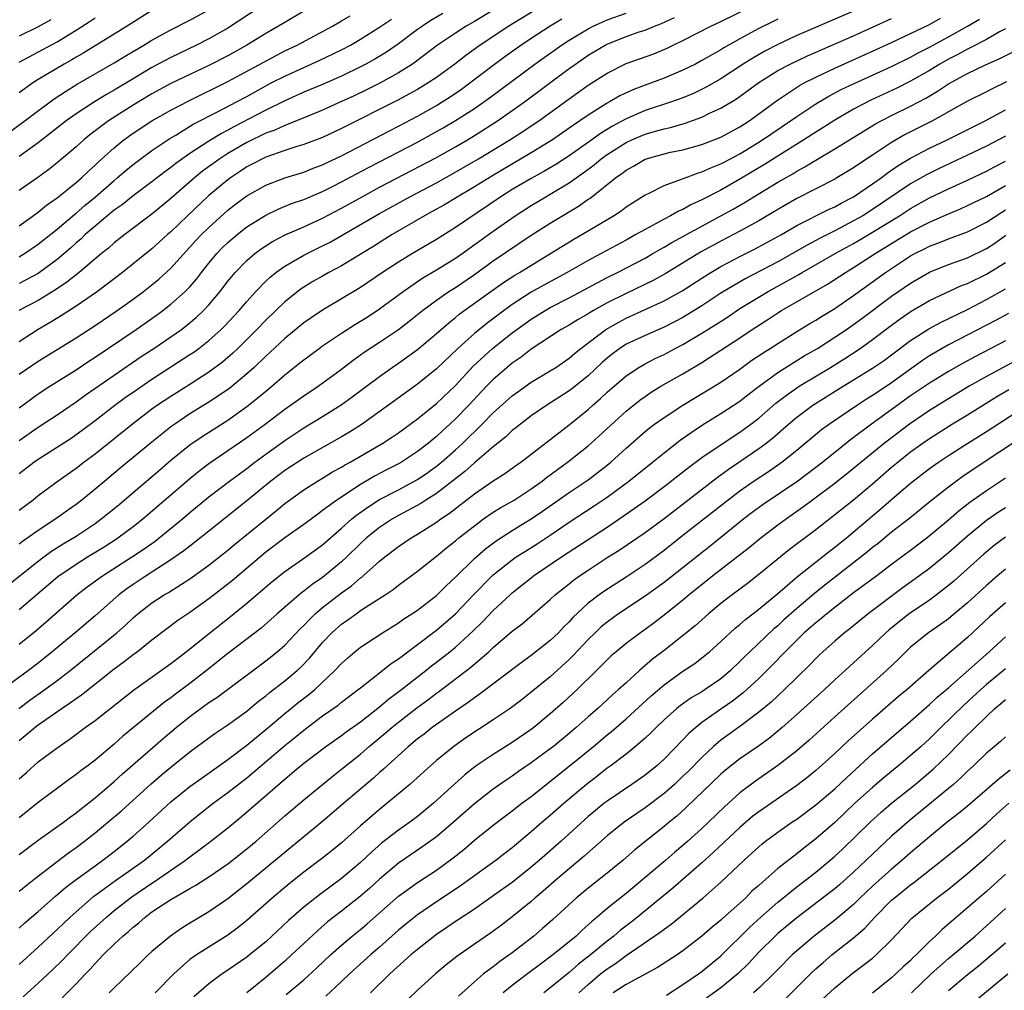
# Model space of a CAD drawing. Units: inches. Extents: x 2622000 to 2625000, y 1491000 to 1494000.
# Drawn here: x 2622429 to 2622533, y 1492195 to 1492298 of the extents above; entities that cross this region are included whole.
import ezdxf

# ---------------------------------------------------------------- set-up
doc = ezdxf.new("R2010")
doc.units = ezdxf.units.IN
doc.header["$MEASUREMENT"] = 0
doc.layers.add('LD26221491_2ft', color=212, linetype='Continuous')

msp = doc.modelspace()

# ---------------------------------------------------------------- linework, layer by layer
at = {"layer": 'LD26221491_2ft'}
for points, elevation in [([(2622428.1, 1492285.9), (2622432.68, 1492289.32), (2622433.88, 1492290.12), (2622435.12, 1492290.88), (2622439, 1492293.12), (2622440.17, 1492293.83), (2622442.15, 1492295), (2622443, 1492295.52), (2622445, 1492296.62), (2622447, 1492297.63), (2622449, 1492298.72)], 9218), ([(2622479.5, 1492299), (2622477, 1492297.5), (2622476.14, 1492297), (2622475, 1492296.26), (2622473.11, 1492295), (2622471.93, 1492294.07), (2622470.46, 1492293), (2622469, 1492292.07), (2622467.02, 1492290.98), (2622465.69, 1492290.31), (2622464.34, 1492289.66), (2622463, 1492289.03), (2622461, 1492288.13), (2622459.54, 1492287.54), (2622457.36, 1492286.64), (2622457, 1492286.52), (2622455.96, 1492286.04), (2622455, 1492285.7), (2622453, 1492284.73), (2622451, 1492283.55), (2622450.15, 1492283), (2622448.32, 1492281.68), (2622447.5, 1492281), (2622445, 1492278.81), (2622443, 1492277.16), (2622440.12, 1492275), (2622439, 1492274.13), (2622438.41, 1492273.59), (2622437.66, 1492273), (2622435.31, 1492271), (2622434.03, 1492269.97), (2622432.83, 1492269.17), (2622431, 1492268.06), (2622428.97, 1492267)], 9230), ([(2622429, 1492249.8), (2622430.54, 1492251), (2622431, 1492251.32), (2622434.46, 1492253.54), (2622435, 1492253.91), (2622435.64, 1492254.36), (2622437, 1492255.39), (2622439.07, 1492257), (2622440.18, 1492257.82), (2622441.36, 1492258.64), (2622443, 1492259.74), (2622447, 1492262.34), (2622447.4, 1492262.6), (2622447.94, 1492263), (2622449, 1492263.83), (2622450.3, 1492265), (2622450.65, 1492265.35), (2622452.19, 1492267), (2622453, 1492267.96), (2622453.96, 1492269), (2622455, 1492270.08), (2622455.47, 1492270.53), (2622456.07, 1492271), (2622457, 1492271.68), (2622459, 1492272.83), (2622461, 1492273.81), (2622461.79, 1492274.21), (2622463.07, 1492274.93), (2622467, 1492277.24), (2622470.18, 1492279), (2622473, 1492280.48), (2622474.63, 1492281.37), (2622477.44, 1492283), (2622480.75, 1492285), (2622482.12, 1492285.88), (2622483.32, 1492286.68), (2622483.79, 1492287), (2622487, 1492289.34), (2622489, 1492290.76), (2622491, 1492292.03), (2622493, 1492293.04), (2622495.91, 1492294.09), (2622497.33, 1492294.67), (2622497.98, 1492295), (2622499, 1492295.49), (2622501.95, 1492297), (2622503, 1492297.48), (2622506.1, 1492299)], 9240), ([(2622454.37, 1492299), (2622451, 1492296.79), (2622449, 1492295.66), (2622447.71, 1492295), (2622445, 1492293.69), (2622443, 1492292.62), (2622441, 1492291.44), (2622439, 1492290.23), (2622438.21, 1492289.79), (2622436.93, 1492289), (2622435, 1492287.74), (2622433.96, 1492287), (2622432.31, 1492285.69), (2622431, 1492284.68), (2622429, 1492283.23)], 9220), ([(2622483.34, 1492298.66), (2622480.62, 1492297), (2622477.61, 1492295), (2622476.09, 1492293.91), (2622474.93, 1492293), (2622473, 1492291.59), (2622472.13, 1492291), (2622471, 1492290.32), (2622468.85, 1492289.15), (2622463, 1492286.19), (2622461, 1492285.26), (2622459, 1492284.5), (2622458.29, 1492284.29), (2622457, 1492283.87), (2622455, 1492283.17), (2622454.64, 1492283), (2622453.58, 1492282.42), (2622453, 1492282.14), (2622452.32, 1492281.68), (2622451.27, 1492281), (2622451, 1492280.8), (2622449, 1492279.14), (2622446.74, 1492277), (2622445, 1492275.31), (2622444.65, 1492275), (2622443, 1492273.49), (2622439.9, 1492271), (2622437.25, 1492269), (2622435, 1492267.46), (2622433.51, 1492266.49), (2622432.26, 1492265.74), (2622430.99, 1492265), (2622429, 1492263.69)], 9232), ([(2622443, 1492298.65), (2622440.77, 1492297.23), (2622439, 1492296.14), (2622437, 1492294.93), (2622435.82, 1492294.18), (2622435, 1492293.72), (2622434.55, 1492293.45), (2622433.75, 1492293), (2622431, 1492291.36), (2622430.44, 1492291), (2622429, 1492289.95)], 9216), ([(2622517, 1492298.57), (2622511, 1492296.01), (2622509, 1492295.07), (2622507.64, 1492294.36), (2622506.37, 1492293.63), (2622505.36, 1492293), (2622503, 1492291.44), (2622501.45, 1492290.55), (2622500.1, 1492289.9), (2622499, 1492289.45), (2622497.78, 1492289), (2622495, 1492288.09), (2622493, 1492287.23), (2622491.56, 1492286.44), (2622490.32, 1492285.68), (2622489.39, 1492285), (2622487, 1492283.31), (2622485.59, 1492282.41), (2622484.33, 1492281.67), (2622483, 1492280.94), (2622481, 1492279.75), (2622479.8, 1492279), (2622475, 1492275.76), (2622473, 1492274.5), (2622470.46, 1492273), (2622469, 1492272.11), (2622467.3, 1492271), (2622465, 1492269.43), (2622463, 1492268.21), (2622461, 1492267.03), (2622459.78, 1492266.22), (2622459, 1492265.68), (2622457, 1492264.04), (2622455.44, 1492262.56), (2622455, 1492262.17), (2622453.78, 1492261), (2622453, 1492260.3), (2622451.2, 1492258.8), (2622450.02, 1492257.98), (2622449, 1492257.32), (2622447, 1492256.08), (2622445.4, 1492255), (2622445, 1492254.71), (2622444.04, 1492253.96), (2622443, 1492253.09), (2622439.64, 1492250.36), (2622438.02, 1492249), (2622437, 1492248.13), (2622435.6, 1492247), (2622435, 1492246.54), (2622434.09, 1492245.91), (2622432.85, 1492245), (2622431, 1492243.79), (2622429.89, 1492243), (2622429.36, 1492242.64), (2622429, 1492242.36)], 9244), ([(2622459, 1492298.57), (2622457, 1492297.4), (2622456.35, 1492297), (2622455, 1492296.22), (2622453.02, 1492295), (2622451, 1492293.86), (2622449, 1492292.84), (2622447, 1492291.9), (2622445, 1492290.93), (2622443, 1492289.86), (2622441, 1492288.66), (2622438.42, 1492287), (2622436.46, 1492285.54), (2622435.8, 1492285), (2622435, 1492284.27), (2622433, 1492282.56), (2622432.13, 1492281.87), (2622430.97, 1492281.03), (2622429, 1492279.66)], 9222), ([(2622429, 1492256.74), (2622431, 1492258.19), (2622432.23, 1492259), (2622435, 1492260.74), (2622436.35, 1492261.65), (2622437, 1492262.07), (2622441.32, 1492265), (2622443.48, 1492266.52), (2622444.14, 1492267), (2622445, 1492267.66), (2622446.51, 1492269), (2622447, 1492269.5), (2622447.69, 1492270.3), (2622448.21, 1492271), (2622449, 1492272), (2622449.83, 1492273), (2622450.4, 1492273.6), (2622451, 1492274.17), (2622451.44, 1492274.56), (2622451.97, 1492275), (2622453, 1492275.82), (2622455, 1492277.07), (2622456.31, 1492277.69), (2622457.73, 1492278.27), (2622459, 1492278.7), (2622461, 1492279.55), (2622462.1, 1492280.1), (2622463, 1492280.56), (2622464.58, 1492281.42), (2622465.89, 1492282.11), (2622471, 1492284.76), (2622472.45, 1492285.55), (2622473.72, 1492286.28), (2622475, 1492287.03), (2622477, 1492288.31), (2622478.58, 1492289.42), (2622483.37, 1492293), (2622486.18, 1492295), (2622487, 1492295.53), (2622489, 1492296.72), (2622489.54, 1492297), (2622490.54, 1492297.46), (2622491, 1492297.65), (2622493, 1492298.38)], 9236), ([(2622473.67, 1492298.33), (2622472.42, 1492297.58), (2622471.52, 1492297), (2622471, 1492296.63), (2622469, 1492295.14), (2622467.73, 1492294.27), (2622466.49, 1492293.51), (2622465.55, 1492293), (2622465, 1492292.71), (2622463, 1492291.73), (2622461, 1492290.85), (2622459, 1492290.02), (2622457, 1492289.12), (2622455, 1492288.14), (2622451.62, 1492286.38), (2622451, 1492286.03), (2622450.32, 1492285.68), (2622449, 1492284.87), (2622447, 1492283.57), (2622445.5, 1492282.5), (2622445, 1492282.09), (2622444.36, 1492281.64), (2622443, 1492280.58), (2622441, 1492279.11), (2622439.84, 1492278.16), (2622439, 1492277.57), (2622437, 1492275.9), (2622435.97, 1492275), (2622435.48, 1492274.52), (2622435, 1492274.13), (2622434.41, 1492273.59), (2622433, 1492272.38), (2622431.14, 1492271), (2622431, 1492270.91), (2622429, 1492269.84)], 9228), ([(2622429, 1492275.93), (2622431, 1492277.36), (2622431.89, 1492278.11), (2622433, 1492278.87), (2622435, 1492280.49), (2622435.58, 1492281), (2622436.3, 1492281.7), (2622437, 1492282.32), (2622437.34, 1492282.66), (2622439, 1492284.15), (2622440.04, 1492285), (2622441, 1492285.69), (2622442.98, 1492287), (2622445, 1492288.15), (2622446.88, 1492289.12), (2622451, 1492291.14), (2622456.09, 1492293.91), (2622457, 1492294.38), (2622458.3, 1492295), (2622462.03, 1492297), (2622463, 1492297.55), (2622463.9, 1492298.1)], 9224), ([(2622427.91, 1492238.09), (2622431, 1492240.55), (2622431.6, 1492241), (2622432.41, 1492241.59), (2622433.63, 1492242.37), (2622435, 1492243.2), (2622437, 1492244.53), (2622437.65, 1492245), (2622439.49, 1492246.51), (2622441, 1492247.8), (2622443.82, 1492250.18), (2622445, 1492251.19), (2622447, 1492252.82), (2622448.3, 1492253.7), (2622451, 1492255.44), (2622453, 1492256.86), (2622454.2, 1492257.8), (2622455, 1492258.49), (2622455.63, 1492259), (2622457, 1492260.2), (2622458.56, 1492261.44), (2622459, 1492261.8), (2622460.62, 1492263), (2622461, 1492263.27), (2622463, 1492264.61), (2622464.46, 1492265.54), (2622465, 1492265.87), (2622465.7, 1492266.3), (2622467, 1492267.16), (2622469.48, 1492269), (2622471.57, 1492270.43), (2622473, 1492271.27), (2622475, 1492272.52), (2622475.7, 1492273), (2622479, 1492275.37), (2622481.31, 1492277), (2622483, 1492278.09), (2622484.52, 1492279), (2622485, 1492279.27), (2622487, 1492280.46), (2622488.49, 1492281.51), (2622489.63, 1492282.37), (2622490.39, 1492283), (2622491, 1492283.44), (2622493, 1492284.71), (2622493.62, 1492285), (2622495, 1492285.6), (2622496.1, 1492285.9), (2622497, 1492286.18), (2622497.68, 1492286.32), (2622499.23, 1492286.77), (2622501, 1492287.41), (2622501.8, 1492287.8), (2622503, 1492288.33), (2622504.66, 1492289.34), (2622507, 1492291.06), (2622509, 1492292.31), (2622510.29, 1492293), (2622512.12, 1492293.88), (2622517, 1492295.99), (2622519, 1492296.88), (2622521, 1492297.79)], 9246), ([(2622429, 1492253.28), (2622431, 1492254.67), (2622433, 1492255.99), (2622435, 1492257.36), (2622435.95, 1492258.05), (2622439, 1492260.19), (2622441.87, 1492262.13), (2622443.21, 1492263), (2622445, 1492264.22), (2622446.1, 1492265), (2622446.62, 1492265.38), (2622447.71, 1492266.29), (2622448.45, 1492267), (2622449, 1492267.59), (2622450.18, 1492269), (2622451, 1492270.09), (2622451.41, 1492270.59), (2622451.76, 1492271), (2622453, 1492272.28), (2622453.84, 1492273), (2622454.51, 1492273.49), (2622455, 1492273.83), (2622455.72, 1492274.28), (2622457.03, 1492274.97), (2622459, 1492275.83), (2622461, 1492276.73), (2622463, 1492277.78), (2622465.16, 1492279), (2622467, 1492280), (2622473, 1492283.14), (2622475, 1492284.26), (2622476.26, 1492285), (2622477, 1492285.45), (2622479.43, 1492287), (2622482.28, 1492289), (2622487, 1492292.53), (2622487.65, 1492293), (2622489, 1492293.92), (2622490.79, 1492295), (2622491, 1492295.11), (2622493, 1492295.9), (2622494.39, 1492296.39), (2622495, 1492296.59), (2622496, 1492297), (2622496.72, 1492297.28), (2622498.1, 1492297.9)], 9238), ([(2622429, 1492293.19), (2622433, 1492295.34), (2622435, 1492296.57), (2622436.48, 1492297.52), (2622437, 1492297.87)], 9214), ([(2622429, 1492235.45), (2622433.08, 1492238.92), (2622435, 1492240.24), (2622436.21, 1492241), (2622437.94, 1492242.06), (2622439.16, 1492242.84), (2622439.39, 1492243), (2622441, 1492244.19), (2622442.02, 1492245), (2622447, 1492249.27), (2622447.95, 1492250.05), (2622449, 1492250.84), (2622453, 1492253.59), (2622454.93, 1492255), (2622457, 1492256.58), (2622457.62, 1492257), (2622459, 1492257.99), (2622460.54, 1492259), (2622463, 1492260.82), (2622464.23, 1492261.77), (2622465.39, 1492262.61), (2622467, 1492263.66), (2622469, 1492265), (2622470.13, 1492265.87), (2622471.53, 1492267), (2622473, 1492268.09), (2622474.31, 1492269), (2622475, 1492269.44), (2622477, 1492270.8), (2622479, 1492272.23), (2622483, 1492274.93), (2622485, 1492276.21), (2622488, 1492278), (2622489, 1492278.73), (2622489.17, 1492278.83), (2622491.88, 1492281), (2622492.55, 1492281.45), (2622493, 1492281.82), (2622493.77, 1492282.23), (2622495.03, 1492282.97), (2622497, 1492283.53), (2622497.69, 1492283.69), (2622499, 1492283.96), (2622501, 1492284.51), (2622503, 1492285.3), (2622505, 1492286.38), (2622505.97, 1492287), (2622507, 1492287.74), (2622508.87, 1492289.13), (2622511.28, 1492290.72), (2622511.79, 1492291), (2622513, 1492291.63), (2622515, 1492292.57), (2622519, 1492294.35), (2622521, 1492295.26), (2622523, 1492296.21), (2622525, 1492297.18), (2622526.17, 1492297.83)], 9248), ([(2622429, 1492260.27), (2622431, 1492261.66), (2622435, 1492264.1), (2622437, 1492265.42), (2622439.33, 1492267), (2622441, 1492268.19), (2622442.1, 1492269), (2622443, 1492269.7), (2622443.71, 1492270.29), (2622445, 1492271.45), (2622447.63, 1492274.37), (2622448.22, 1492275), (2622449, 1492275.77), (2622451, 1492277.58), (2622451.8, 1492278.2), (2622453, 1492279.1), (2622455, 1492280.22), (2622457, 1492280.98), (2622459, 1492281.6), (2622460, 1492282), (2622461, 1492282.37), (2622461.42, 1492282.58), (2622463, 1492283.33), (2622468.04, 1492285.96), (2622469, 1492286.45), (2622471, 1492287.51), (2622473, 1492288.64), (2622473.59, 1492289), (2622474.45, 1492289.55), (2622475.65, 1492290.35), (2622476.53, 1492291), (2622479, 1492292.89), (2622480.21, 1492293.79), (2622481.9, 1492295), (2622483, 1492295.73), (2622484.98, 1492297.02), (2622486.24, 1492297.76)], 9234), ([(2622429, 1492272.65), (2622429.57, 1492273), (2622431, 1492273.99), (2622433, 1492275.59), (2622434.85, 1492277.15), (2622435, 1492277.27), (2622435.92, 1492278.08), (2622437.04, 1492279), (2622439, 1492280.72), (2622439.34, 1492281), (2622440.23, 1492281.77), (2622441, 1492282.39), (2622443, 1492283.86), (2622444.87, 1492285.13), (2622445.51, 1492285.51), (2622447.36, 1492286.64), (2622449.99, 1492287.99), (2622451.92, 1492289), (2622453, 1492289.58), (2622455, 1492290.7), (2622455.58, 1492291), (2622457, 1492291.73), (2622459, 1492292.64), (2622460.64, 1492293.36), (2622463, 1492294.5), (2622463.93, 1492295), (2622465, 1492295.62), (2622467, 1492296.89), (2622468.25, 1492297.75)], 9226), ([(2622429, 1492231.78), (2622430.77, 1492233.23), (2622431.85, 1492234.15), (2622435.09, 1492237), (2622436.17, 1492237.83), (2622437.79, 1492239), (2622440.96, 1492241.04), (2622442.17, 1492241.84), (2622443.33, 1492242.66), (2622443.76, 1492243), (2622446.21, 1492245), (2622447, 1492245.67), (2622449, 1492247.32), (2622451.18, 1492249), (2622453, 1492250.34), (2622453.86, 1492251), (2622455, 1492251.84), (2622457, 1492253.27), (2622459, 1492254.6), (2622461, 1492255.81), (2622462.96, 1492257.04), (2622464.12, 1492257.88), (2622467, 1492260.04), (2622468.34, 1492261), (2622469, 1492261.45), (2622471, 1492262.89), (2622473, 1492264.58), (2622474.29, 1492265.71), (2622475, 1492266.26), (2622475.4, 1492266.6), (2622478.73, 1492269), (2622480.06, 1492269.94), (2622481.28, 1492270.72), (2622481.75, 1492271), (2622486.24, 1492273.76), (2622487.49, 1492274.51), (2622488.35, 1492275), (2622491.68, 1492277), (2622492.48, 1492277.52), (2622493, 1492277.92), (2622495, 1492279.19), (2622495.35, 1492279.35), (2622497, 1492280.2), (2622498.85, 1492280.85), (2622499.22, 1492281), (2622500.52, 1492281.48), (2622501, 1492281.61), (2622501.94, 1492282.06), (2622503, 1492282.47), (2622503.34, 1492282.66), (2622505, 1492283.54), (2622507, 1492284.76), (2622507.39, 1492285), (2622510.33, 1492287), (2622511, 1492287.47), (2622513, 1492288.8), (2622514.39, 1492289.61), (2622515.7, 1492290.3), (2622517.05, 1492290.95), (2622521, 1492292.73), (2622523, 1492293.72), (2622523.82, 1492294.18), (2622525, 1492294.79), (2622527, 1492295.88), (2622529, 1492297), (2622530.26, 1492297.74)], 9250), ([(2622509, 1492297.74), (2622508.5, 1492297.5), (2622507, 1492296.75), (2622505, 1492295.65), (2622503.3, 1492294.7), (2622503, 1492294.51), (2622501, 1492293.37), (2622500.31, 1492293), (2622499, 1492292.34), (2622497, 1492291.5), (2622495, 1492290.78), (2622493.71, 1492290.29), (2622492.35, 1492289.65), (2622491.25, 1492289), (2622491, 1492288.87), (2622489, 1492287.61), (2622488.13, 1492287), (2622487.45, 1492286.55), (2622487, 1492286.22), (2622485.23, 1492285), (2622483, 1492283.64), (2622478.83, 1492281.17), (2622477, 1492280.03), (2622475, 1492278.84), (2622473.84, 1492278.16), (2622472.56, 1492277.44), (2622471.75, 1492277), (2622468.34, 1492275), (2622466.28, 1492273.72), (2622463, 1492271.71), (2622461.66, 1492271), (2622461, 1492270.63), (2622459.96, 1492270.04), (2622458.72, 1492269.28), (2622457, 1492267.91), (2622455, 1492265.99), (2622454.05, 1492265), (2622452.04, 1492263), (2622451.51, 1492262.49), (2622450.44, 1492261.56), (2622449, 1492260.48), (2622447, 1492259.2), (2622445, 1492257.94), (2622443.59, 1492257), (2622443, 1492256.57), (2622440.95, 1492255), (2622437, 1492251.84), (2622435.86, 1492251), (2622435, 1492250.34), (2622433.1, 1492249), (2622431, 1492247.44), (2622430.46, 1492247), (2622429, 1492245.9)], 9242), ([(2622432.32, 1492297.68), (2622431, 1492296.91), (2622429, 1492295.93)], 9212), ([(2622533, 1492296.72), (2622532.4, 1492296.4), (2622531, 1492295.6), (2622529.3, 1492294.7), (2622529, 1492294.56), (2622528, 1492294), (2622527, 1492293.51), (2622526.1, 1492293), (2622525, 1492292.33), (2622523, 1492291.18), (2622521.55, 1492290.45), (2622518.82, 1492289.18), (2622517, 1492288.23), (2622515, 1492287.07), (2622513.74, 1492286.26), (2622513, 1492285.81), (2622511.76, 1492285), (2622507.59, 1492282.41), (2622505, 1492280.85), (2622503, 1492279.71), (2622501, 1492278.67), (2622499.84, 1492278.16), (2622499, 1492277.67), (2622498.52, 1492277.48), (2622497.7, 1492277), (2622497, 1492276.64), (2622496.18, 1492276.18), (2622495, 1492275.56), (2622494.04, 1492275), (2622493, 1492274.43), (2622490.39, 1492273), (2622489, 1492272.27), (2622486.78, 1492271), (2622484.33, 1492269.67), (2622483, 1492268.92), (2622481, 1492267.63), (2622479.48, 1492266.52), (2622478.34, 1492265.66), (2622477, 1492264.57), (2622475.25, 1492263), (2622473, 1492260.85), (2622471, 1492259.24), (2622467.94, 1492257), (2622465.05, 1492254.95), (2622463.83, 1492254.17), (2622463, 1492253.68), (2622459, 1492251.42), (2622457, 1492250.11), (2622455.54, 1492249), (2622453, 1492246.93), (2622449, 1492243.72), (2622447.49, 1492242.51), (2622447, 1492242.14), (2622446.37, 1492241.63), (2622445, 1492240.68), (2622442.38, 1492239), (2622441, 1492238.09), (2622440.36, 1492237.64), (2622439.51, 1492237), (2622437, 1492234.79), (2622434.9, 1492233), (2622432.48, 1492231), (2622431, 1492229.79), (2622429.99, 1492229), (2622427.1, 1492226.9)], 9252), ([(2622428.94, 1492225), (2622430.12, 1492225.88), (2622431.71, 1492227), (2622433, 1492227.95), (2622434.36, 1492229), (2622439.28, 1492233), (2622440.19, 1492233.81), (2622441, 1492234.58), (2622441.49, 1492235), (2622443, 1492236.15), (2622444.29, 1492237), (2622444.74, 1492237.26), (2622447, 1492238.68), (2622449, 1492240.12), (2622451, 1492241.7), (2622451.7, 1492242.3), (2622455, 1492244.99), (2622456.12, 1492245.88), (2622457, 1492246.62), (2622459, 1492248.09), (2622460.44, 1492249), (2622461, 1492249.32), (2622462.04, 1492249.96), (2622463, 1492250.47), (2622463.32, 1492250.68), (2622463.91, 1492251), (2622467.34, 1492253), (2622468.35, 1492253.65), (2622469, 1492254.1), (2622471, 1492255.56), (2622473, 1492257.18), (2622475, 1492259.07), (2622476.89, 1492261.11), (2622478.93, 1492263), (2622481, 1492264.64), (2622481.48, 1492265), (2622483, 1492266.09), (2622484.45, 1492267), (2622485, 1492267.31), (2622487, 1492268.33), (2622491, 1492270.47), (2622492.08, 1492271), (2622495, 1492272.53), (2622495.83, 1492273), (2622496.56, 1492273.44), (2622497, 1492273.68), (2622497.82, 1492274.18), (2622503, 1492276.98), (2622504.3, 1492277.7), (2622505.56, 1492278.44), (2622506.46, 1492279), (2622509, 1492280.53), (2622510.57, 1492281.43), (2622511, 1492281.69), (2622511.85, 1492282.15), (2622513, 1492282.86), (2622515, 1492284.04), (2622519.31, 1492286.69), (2622519.89, 1492287), (2622521, 1492287.57), (2622523, 1492288.56), (2622524.6, 1492289.4), (2622525.86, 1492290.14), (2622527, 1492290.92), (2622529, 1492292), (2622530.9, 1492292.9), (2622532.43, 1492293.57), (2622535, 1492294.9)], 9254), ([(2622533.11, 1492291.11), (2622531.6, 1492290.4), (2622531, 1492290.08), (2622529, 1492289.07), (2622527, 1492287.94), (2622525.32, 1492287), (2622522.44, 1492285.56), (2622521, 1492284.73), (2622519, 1492283.39), (2622517.55, 1492282.45), (2622517, 1492282.06), (2622515.23, 1492281), (2622515, 1492280.87), (2622511, 1492278.8), (2622509, 1492277.65), (2622507, 1492276.47), (2622505, 1492275.37), (2622503, 1492274.32), (2622500.85, 1492273.15), (2622497.13, 1492270.87), (2622495.84, 1492270.16), (2622493, 1492268.8), (2622491, 1492267.79), (2622489.58, 1492267), (2622489.21, 1492266.79), (2622489, 1492266.65), (2622487.95, 1492266.05), (2622487, 1492265.46), (2622486.17, 1492265), (2622483, 1492262.91), (2622481.93, 1492262.07), (2622481, 1492261.45), (2622480.46, 1492261), (2622479, 1492259.73), (2622478.28, 1492259), (2622476.4, 1492257), (2622475, 1492255.56), (2622474.4, 1492255), (2622473.66, 1492254.34), (2622473, 1492253.7), (2622472.61, 1492253.39), (2622472.15, 1492253), (2622471, 1492252.11), (2622469.3, 1492251), (2622469, 1492250.83), (2622467.79, 1492250.21), (2622466.48, 1492249.52), (2622465, 1492248.65), (2622462.48, 1492247), (2622461, 1492245.88), (2622460.48, 1492245.52), (2622459, 1492244.42), (2622457, 1492243.01), (2622455, 1492241.49), (2622451.49, 1492238.51), (2622450.38, 1492237.62), (2622449, 1492236.57), (2622447, 1492235.15), (2622445.72, 1492234.28), (2622444.58, 1492233.42), (2622443, 1492232.21), (2622441.46, 1492231), (2622441, 1492230.67), (2622440.06, 1492229.93), (2622439, 1492229.17), (2622435.58, 1492226.42), (2622435, 1492226.03), (2622434.41, 1492225.59), (2622433.51, 1492225), (2622431, 1492223.25), (2622430.68, 1492223), (2622429, 1492221.6)], 9256), ([(2622429, 1492217.59), (2622429.76, 1492218.24), (2622431, 1492219.36), (2622433, 1492220.87), (2622434.27, 1492221.73), (2622435.96, 1492223), (2622437, 1492223.75), (2622441.05, 1492226.95), (2622445, 1492229.76), (2622446.62, 1492231), (2622449.11, 1492233), (2622451.29, 1492234.71), (2622453, 1492236.12), (2622455.63, 1492238.37), (2622457, 1492239.46), (2622459.22, 1492241), (2622461, 1492242.28), (2622463, 1492244.02), (2622464.08, 1492245), (2622464.58, 1492245.42), (2622465.75, 1492246.25), (2622467, 1492247.04), (2622469, 1492248.09), (2622471, 1492249.17), (2622472.09, 1492249.91), (2622473, 1492250.57), (2622473.52, 1492251), (2622475, 1492252.3), (2622475.77, 1492253), (2622477.84, 1492255), (2622479, 1492256.19), (2622481, 1492258.01), (2622481.57, 1492258.43), (2622483, 1492259.44), (2622485, 1492260.64), (2622485.58, 1492261), (2622487, 1492261.96), (2622487.55, 1492262.45), (2622488.24, 1492263), (2622490.86, 1492265), (2622492.22, 1492265.78), (2622493, 1492266.19), (2622497, 1492268.01), (2622498.93, 1492269.07), (2622501, 1492270.42), (2622501.93, 1492271), (2622503, 1492271.63), (2622505, 1492272.69), (2622506.53, 1492273.47), (2622507.84, 1492274.16), (2622509.38, 1492275), (2622511, 1492275.95), (2622514.36, 1492277.64), (2622515, 1492277.93), (2622515.68, 1492278.32), (2622517, 1492278.99), (2622519, 1492280.35), (2622519.92, 1492281), (2622520.53, 1492281.47), (2622521.71, 1492282.29), (2622523, 1492283.08), (2622525, 1492284.13), (2622526.86, 1492285), (2622530.86, 1492287), (2622533, 1492288.18)], 9258), ([(2622533, 1492285.38), (2622531, 1492284.33), (2622529, 1492283.37), (2622526.01, 1492281.99), (2622524.68, 1492281.32), (2622523, 1492280.35), (2622519, 1492277.67), (2622517.96, 1492277), (2622517, 1492276.44), (2622515, 1492275.39), (2622513.4, 1492274.6), (2622513, 1492274.37), (2622512.1, 1492273.9), (2622510.55, 1492273), (2622509, 1492272.13), (2622505.63, 1492270.37), (2622504.35, 1492269.65), (2622503, 1492268.81), (2622501, 1492267.5), (2622499.46, 1492266.54), (2622499, 1492266.27), (2622498.17, 1492265.83), (2622497, 1492265.25), (2622495, 1492264.37), (2622493, 1492263.43), (2622492.34, 1492263), (2622491.57, 1492262.43), (2622491, 1492261.97), (2622490.49, 1492261.51), (2622489, 1492260.1), (2622487.28, 1492258.72), (2622487, 1492258.51), (2622484.64, 1492257), (2622483, 1492255.88), (2622481.85, 1492255), (2622481.39, 1492254.61), (2622481, 1492254.32), (2622480.33, 1492253.67), (2622479, 1492252.61), (2622477, 1492250.91), (2622475.99, 1492250.01), (2622473, 1492247.7), (2622471.89, 1492247), (2622471.36, 1492246.64), (2622469, 1492245.35), (2622468.38, 1492245), (2622467, 1492244.11), (2622465.62, 1492243), (2622465, 1492242.43), (2622463.56, 1492241), (2622463, 1492240.48), (2622461.21, 1492239), (2622461, 1492238.84), (2622459.89, 1492238.1), (2622459, 1492237.38), (2622458.78, 1492237.22), (2622456.21, 1492235), (2622454.51, 1492233.49), (2622451, 1492230.79), (2622448.76, 1492229), (2622447, 1492227.65), (2622445.49, 1492226.51), (2622445, 1492226.13), (2622444.33, 1492225.67), (2622441.04, 1492223), (2622439.92, 1492222.08), (2622439, 1492221.24), (2622437, 1492219.57), (2622436.26, 1492219), (2622435.53, 1492218.47), (2622435, 1492218.03), (2622434.39, 1492217.61), (2622431, 1492215.07), (2622429, 1492213.46)], 9260), ([(2622429, 1492209.59), (2622431, 1492211.1), (2622433.66, 1492213), (2622434.42, 1492213.58), (2622435, 1492213.99), (2622435.55, 1492214.45), (2622437, 1492215.59), (2622439, 1492217.3), (2622439.89, 1492218.11), (2622444.17, 1492221.83), (2622445.56, 1492223), (2622447, 1492224.16), (2622449, 1492225.63), (2622449.83, 1492226.17), (2622455, 1492230.02), (2622456.21, 1492231), (2622457, 1492231.69), (2622458.61, 1492233.39), (2622459, 1492233.76), (2622459.6, 1492234.4), (2622460.21, 1492235), (2622461, 1492235.67), (2622463, 1492237.2), (2622464.05, 1492237.95), (2622465, 1492238.78), (2622465.13, 1492238.87), (2622465.28, 1492239), (2622467, 1492240.56), (2622467.55, 1492241), (2622469, 1492242.09), (2622470.33, 1492243), (2622471, 1492243.39), (2622473, 1492244.66), (2622473.47, 1492245), (2622474.39, 1492245.61), (2622477, 1492247.66), (2622479, 1492249.04), (2622480.21, 1492249.79), (2622481.36, 1492250.64), (2622481.89, 1492251), (2622487, 1492254.95), (2622489, 1492256.56), (2622489.49, 1492257), (2622490.3, 1492257.7), (2622491, 1492258.37), (2622493, 1492260.12), (2622494.34, 1492261), (2622495, 1492261.37), (2622496.08, 1492261.92), (2622497, 1492262.36), (2622498.17, 1492263), (2622499, 1492263.42), (2622501, 1492264.6), (2622502.48, 1492265.52), (2622503.69, 1492266.31), (2622505, 1492267.19), (2622507.98, 1492269), (2622511.21, 1492270.79), (2622511.56, 1492271), (2622515.05, 1492273), (2622517, 1492274.06), (2622517.59, 1492274.41), (2622519, 1492275.25), (2622521.82, 1492277), (2622523, 1492277.75), (2622525, 1492278.87), (2622527, 1492279.85), (2622529, 1492280.76), (2622531, 1492281.7), (2622531.84, 1492282.16), (2622533, 1492282.75)], 9262), ([(2622429, 1492205.74), (2622430.59, 1492207), (2622433, 1492208.87), (2622434.21, 1492209.79), (2622435, 1492210.34), (2622435.89, 1492211), (2622437, 1492211.87), (2622438.36, 1492213), (2622439.78, 1492214.22), (2622442.93, 1492217.07), (2622444, 1492218), (2622445, 1492218.83), (2622447, 1492220.42), (2622449, 1492221.91), (2622449.63, 1492222.37), (2622451, 1492223.29), (2622453, 1492224.74), (2622454.23, 1492225.77), (2622455, 1492226.35), (2622455.35, 1492226.65), (2622457, 1492227.91), (2622458.3, 1492229), (2622458.66, 1492229.34), (2622459.64, 1492230.36), (2622461, 1492231.96), (2622461.98, 1492233), (2622463, 1492233.91), (2622463.65, 1492234.35), (2622464.52, 1492235), (2622465, 1492235.33), (2622465.98, 1492235.98), (2622467.58, 1492237), (2622468.43, 1492237.57), (2622469, 1492238.02), (2622471, 1492239.49), (2622473, 1492241.08), (2622474.05, 1492241.95), (2622475, 1492242.68), (2622475.37, 1492243), (2622477, 1492244.29), (2622477.97, 1492245), (2622479, 1492245.71), (2622479.79, 1492246.21), (2622481.2, 1492247), (2622483, 1492248.17), (2622484.16, 1492249), (2622484.62, 1492249.38), (2622485, 1492249.65), (2622485.77, 1492250.23), (2622486.83, 1492251), (2622489, 1492252.73), (2622489.31, 1492253), (2622493, 1492256.37), (2622494.45, 1492257.55), (2622495, 1492257.94), (2622495.63, 1492258.37), (2622496.68, 1492259), (2622499, 1492260.33), (2622501, 1492261.52), (2622503, 1492262.8), (2622505, 1492264.12), (2622506.31, 1492265), (2622507.95, 1492266.05), (2622509, 1492266.76), (2622509.39, 1492267), (2622514.24, 1492269.76), (2622516.14, 1492271), (2622517, 1492271.52), (2622519.28, 1492273), (2622523, 1492275.29), (2622525, 1492276.33), (2622527, 1492277.21), (2622528.27, 1492277.73), (2622529, 1492278.06), (2622531, 1492279.04), (2622533, 1492280.19)], 9264), ([(2622429, 1492201.83), (2622429.6, 1492202.4), (2622431, 1492203.59), (2622432.81, 1492205.19), (2622433.89, 1492206.11), (2622435.02, 1492206.98), (2622437, 1492208.42), (2622437.82, 1492209), (2622439, 1492209.91), (2622440.39, 1492211), (2622441, 1492211.52), (2622442.66, 1492213), (2622445, 1492215.16), (2622447, 1492216.77), (2622448.3, 1492217.7), (2622451, 1492219.61), (2622453, 1492221.13), (2622455, 1492222.78), (2622457, 1492224.49), (2622458.39, 1492225.61), (2622459.53, 1492226.47), (2622460.16, 1492227), (2622462.3, 1492229), (2622463, 1492229.76), (2622463.65, 1492230.35), (2622464.4, 1492231), (2622465, 1492231.48), (2622467.31, 1492233), (2622469, 1492234.05), (2622469.55, 1492234.45), (2622470.42, 1492235), (2622471, 1492235.39), (2622473, 1492236.93), (2622474.04, 1492237.96), (2622475, 1492238.85), (2622477, 1492240.82), (2622478.16, 1492241.84), (2622479.3, 1492242.7), (2622481, 1492243.8), (2622483, 1492245.02), (2622484.18, 1492245.82), (2622487, 1492247.8), (2622489, 1492249.14), (2622491, 1492250.69), (2622491.38, 1492251), (2622493, 1492252.47), (2622495, 1492254.22), (2622495.43, 1492254.57), (2622496, 1492255), (2622497, 1492255.72), (2622498.97, 1492257), (2622501.49, 1492258.51), (2622503, 1492259.45), (2622505, 1492260.82), (2622506.26, 1492261.74), (2622507.46, 1492262.54), (2622508.2, 1492263), (2622509, 1492263.53), (2622511, 1492264.77), (2622512.38, 1492265.62), (2622513, 1492265.97), (2622513.62, 1492266.38), (2622515, 1492267.21), (2622517, 1492268.58), (2622520.36, 1492271), (2622523, 1492272.75), (2622523.45, 1492273), (2622524.49, 1492273.51), (2622525, 1492273.79), (2622525.89, 1492274.11), (2622527, 1492274.56), (2622529, 1492275.3), (2622531, 1492276.3), (2622532.62, 1492277.38), (2622533, 1492277.61)], 9266), ([(2622429, 1492197.99), (2622431, 1492199.81), (2622433, 1492201.68), (2622433.67, 1492202.33), (2622434.38, 1492203), (2622435, 1492203.56), (2622436.84, 1492205.16), (2622439.16, 1492206.84), (2622442.21, 1492209), (2622444.65, 1492211), (2622447, 1492213.06), (2622448.08, 1492213.92), (2622449.46, 1492215), (2622451, 1492216.13), (2622453, 1492217.69), (2622453.72, 1492218.28), (2622457, 1492221.09), (2622458.05, 1492221.95), (2622459, 1492222.73), (2622461, 1492224.22), (2622462.64, 1492225.36), (2622463, 1492225.66), (2622464.76, 1492227), (2622465, 1492227.2), (2622467.32, 1492229), (2622468.24, 1492229.76), (2622469, 1492230.25), (2622473, 1492233.28), (2622475, 1492235), (2622476.96, 1492237.04), (2622478.89, 1492239), (2622479, 1492239.11), (2622481, 1492240.7), (2622481.42, 1492241), (2622482.38, 1492241.62), (2622483.61, 1492242.39), (2622485, 1492243.3), (2622487, 1492244.65), (2622489.63, 1492246.37), (2622491, 1492247.31), (2622493.29, 1492249), (2622495.8, 1492251), (2622497, 1492251.98), (2622498.7, 1492253.3), (2622499.86, 1492254.14), (2622501.17, 1492255), (2622503, 1492256.13), (2622505, 1492257.43), (2622505.88, 1492258.12), (2622507.02, 1492259), (2622509, 1492260.44), (2622511.8, 1492262.2), (2622513.19, 1492263), (2622515, 1492264.17), (2622516.23, 1492265), (2622517, 1492265.53), (2622517.85, 1492266.15), (2622521, 1492268.5), (2622523, 1492269.89), (2622525, 1492271.05), (2622527, 1492271.85), (2622529, 1492272.57), (2622531, 1492273.54), (2622531.89, 1492274.11), (2622533.06, 1492274.94)], 9268), ([(2622429.4, 1492194.6), (2622431, 1492196.03), (2622432.54, 1492197.46), (2622433.55, 1492198.45), (2622434.08, 1492199), (2622436.53, 1492201.47), (2622438.19, 1492203), (2622439, 1492203.68), (2622440.86, 1492205.14), (2622443, 1492206.58), (2622443.26, 1492206.74), (2622446.54, 1492209), (2622447, 1492209.36), (2622447.95, 1492210.05), (2622449.2, 1492211), (2622451, 1492212.43), (2622452.41, 1492213.59), (2622457, 1492217.56), (2622457.8, 1492218.2), (2622459, 1492219.22), (2622461.34, 1492221), (2622463, 1492222.17), (2622463.47, 1492222.53), (2622465, 1492223.61), (2622467, 1492225.17), (2622467.98, 1492226.02), (2622469.32, 1492227), (2622471.87, 1492229), (2622472.49, 1492229.51), (2622473, 1492229.89), (2622474.4, 1492231), (2622475, 1492231.49), (2622476.84, 1492233.16), (2622477.86, 1492234.14), (2622479, 1492235.35), (2622480.76, 1492237), (2622481, 1492237.22), (2622482, 1492238), (2622483, 1492238.8), (2622483.25, 1492239), (2622486.2, 1492241), (2622491, 1492244.15), (2622492.7, 1492245.3), (2622495, 1492246.92), (2622497, 1492248.43), (2622499.57, 1492250.43), (2622501, 1492251.49), (2622504.29, 1492253.71), (2622505, 1492254.15), (2622506.16, 1492255), (2622507, 1492255.65), (2622508.79, 1492257.21), (2622509.92, 1492258.08), (2622511.26, 1492259), (2622514.55, 1492261), (2622516.06, 1492261.94), (2622517.69, 1492263), (2622519, 1492263.93), (2622521, 1492265.44), (2622521.9, 1492266.1), (2622523.07, 1492266.93), (2622525, 1492268.05), (2622528.38, 1492269.62), (2622529, 1492269.85), (2622531, 1492270.84), (2622533, 1492272.07)], 9270), ([(2622433.53, 1492194.47), (2622435, 1492195.94), (2622435.99, 1492197), (2622436.49, 1492197.51), (2622437, 1492198.1), (2622437.85, 1492199), (2622439, 1492200.13), (2622439.93, 1492201), (2622440.52, 1492201.48), (2622441, 1492201.94), (2622441.61, 1492202.39), (2622442.27, 1492203), (2622443, 1492203.54), (2622445, 1492204.87), (2622447, 1492206.03), (2622447.63, 1492206.37), (2622449, 1492207.26), (2622451, 1492208.63), (2622451.49, 1492209), (2622453, 1492210.19), (2622453.97, 1492211), (2622457, 1492213.68), (2622459, 1492215.37), (2622460.97, 1492217), (2622462.1, 1492217.9), (2622463, 1492218.59), (2622465, 1492220.2), (2622465.91, 1492221), (2622467.61, 1492222.39), (2622468.29, 1492223), (2622469, 1492223.58), (2622470.92, 1492225.08), (2622472.08, 1492225.92), (2622473, 1492226.63), (2622473.22, 1492226.78), (2622476.62, 1492229.38), (2622478.52, 1492231), (2622479, 1492231.45), (2622481, 1492233.16), (2622482.05, 1492233.95), (2622485, 1492236.5), (2622485.53, 1492237), (2622487, 1492238.16), (2622487.46, 1492238.54), (2622488.1, 1492239), (2622489, 1492239.61), (2622491, 1492240.92), (2622492.28, 1492241.72), (2622495, 1492243.57), (2622497, 1492245.05), (2622502.61, 1492249.39), (2622503.77, 1492250.23), (2622507, 1492252.42), (2622507.76, 1492253), (2622508.46, 1492253.54), (2622510.12, 1492255), (2622511, 1492255.74), (2622512.7, 1492257), (2622515.89, 1492259), (2622519, 1492260.91), (2622520.24, 1492261.76), (2622521, 1492262.32), (2622523, 1492263.82), (2622524.93, 1492265.07), (2622526.23, 1492265.77), (2622529, 1492267.11), (2622531, 1492268.15), (2622533, 1492269.29)], 9272), ([(2622533.32, 1492266.68), (2622532.03, 1492265.97), (2622527, 1492263.37), (2622525, 1492262.21), (2622524.27, 1492261.73), (2622521, 1492259.38), (2622519.57, 1492258.43), (2622519, 1492258.03), (2622518.36, 1492257.64), (2622517.39, 1492257), (2622514.44, 1492255), (2622513.61, 1492254.39), (2622511, 1492252.24), (2622509.45, 1492251), (2622508.01, 1492249.99), (2622506.51, 1492249), (2622505, 1492247.94), (2622503.76, 1492247), (2622499, 1492243.24), (2622497, 1492241.68), (2622495, 1492240.2), (2622493, 1492238.86), (2622490.64, 1492237.36), (2622490.16, 1492237), (2622489, 1492236.11), (2622487.4, 1492234.6), (2622487, 1492234.16), (2622486.41, 1492233.59), (2622485.86, 1492233), (2622485, 1492232.17), (2622483, 1492230.59), (2622482.06, 1492229.94), (2622477.52, 1492226.48), (2622477, 1492226.14), (2622476.36, 1492225.64), (2622475, 1492224.74), (2622473, 1492223.33), (2622472.54, 1492223), (2622471.69, 1492222.31), (2622471, 1492221.8), (2622470.05, 1492221), (2622467.85, 1492219), (2622467.41, 1492218.59), (2622467, 1492218.24), (2622466.35, 1492217.65), (2622463.24, 1492215), (2622461, 1492213.08), (2622459, 1492211.46), (2622457, 1492209.81), (2622456.04, 1492209), (2622453, 1492206.51), (2622451, 1492204.94), (2622449, 1492203.55), (2622447.4, 1492202.6), (2622447, 1492202.34), (2622446.16, 1492201.84), (2622444.96, 1492201), (2622443, 1492199.35), (2622442.61, 1492199), (2622441.78, 1492198.22), (2622440.78, 1492197.22), (2622439, 1492195.53), (2622438.49, 1492195)], 9274), ([(2622533, 1492263.78), (2622529.85, 1492262.15), (2622528.55, 1492261.45), (2622527, 1492260.57), (2622525, 1492259.34), (2622523, 1492257.98), (2622518.87, 1492255), (2622516.66, 1492253.35), (2622513.74, 1492251), (2622511.1, 1492249), (2622507.47, 1492246.53), (2622506.31, 1492245.69), (2622505.42, 1492245), (2622501.86, 1492242.14), (2622497, 1492238.31), (2622495, 1492236.84), (2622492.21, 1492235), (2622491, 1492234.13), (2622490.39, 1492233.61), (2622489.74, 1492233), (2622489, 1492232.28), (2622487.42, 1492230.58), (2622487, 1492230.16), (2622485, 1492228.35), (2622483, 1492226.73), (2622482.03, 1492225.97), (2622480.76, 1492225), (2622479, 1492223.8), (2622476.1, 1492221.9), (2622474.82, 1492221), (2622473, 1492219.51), (2622472.41, 1492219), (2622470.63, 1492217.37), (2622470.2, 1492217), (2622467.82, 1492215), (2622467, 1492214.35), (2622466.27, 1492213.73), (2622465, 1492212.63), (2622463, 1492210.84), (2622461.99, 1492210.01), (2622460.87, 1492209.13), (2622459, 1492207.72), (2622457.48, 1492206.52), (2622455.67, 1492205), (2622453, 1492202.64), (2622452.09, 1492201.91), (2622451, 1492201.1), (2622447.69, 1492199), (2622447, 1492198.51), (2622445.31, 1492197), (2622443.33, 1492195)], 9276), ([(2622535, 1492262.18), (2622532.76, 1492261), (2622531, 1492260.04), (2622529.19, 1492259), (2622527, 1492257.69), (2622525, 1492256.45), (2622522.89, 1492255), (2622520.67, 1492253.33), (2622520.25, 1492253), (2622517, 1492250.31), (2622515, 1492248.73), (2622512.65, 1492247), (2622511.72, 1492246.28), (2622509.91, 1492245), (2622509, 1492244.33), (2622507.25, 1492243), (2622506.02, 1492241.98), (2622502.15, 1492239), (2622499.66, 1492237), (2622499, 1492236.45), (2622497, 1492234.84), (2622495.96, 1492234.04), (2622495, 1492233.33), (2622494.53, 1492233), (2622493, 1492231.85), (2622491.96, 1492231), (2622491.44, 1492230.56), (2622491, 1492230.14), (2622489.87, 1492229), (2622487.83, 1492227), (2622486.36, 1492225.64), (2622485, 1492224.43), (2622483.27, 1492223), (2622483, 1492222.8), (2622481, 1492221.42), (2622479, 1492220.16), (2622477.1, 1492218.9), (2622475.98, 1492218.02), (2622474.93, 1492217.07), (2622472.69, 1492215), (2622471, 1492213.61), (2622470.2, 1492213), (2622469, 1492212.16), (2622467.22, 1492210.78), (2622466.14, 1492209.86), (2622465, 1492208.77), (2622463, 1492207.08), (2622460.65, 1492205.35), (2622459, 1492204.05), (2622457.38, 1492202.62), (2622455, 1492200.4), (2622453.3, 1492199), (2622453, 1492198.76), (2622451, 1492197.38), (2622450.41, 1492197), (2622449, 1492195.96), (2622447.4, 1492194.6)], 9278), ([(2622533.37, 1492258.63), (2622532.11, 1492257.89), (2622529, 1492255.96), (2622527.41, 1492255), (2622525, 1492253.47), (2622524.32, 1492253), (2622523, 1492252.04), (2622521.68, 1492251), (2622521, 1492250.43), (2622519, 1492248.69), (2622517, 1492247), (2622513, 1492243.84), (2622510.23, 1492241.77), (2622507, 1492239.14), (2622505.79, 1492238.21), (2622504.18, 1492237), (2622503, 1492236.08), (2622501.69, 1492235), (2622500.27, 1492233.73), (2622497, 1492231.12), (2622495.8, 1492230.2), (2622494.41, 1492229), (2622493, 1492227.73), (2622492.21, 1492227), (2622491.56, 1492226.44), (2622490.01, 1492225), (2622489, 1492224.12), (2622487.75, 1492223), (2622487, 1492222.36), (2622485.33, 1492221), (2622485, 1492220.74), (2622483, 1492219.26), (2622481.66, 1492218.34), (2622481, 1492217.86), (2622480.47, 1492217.53), (2622479, 1492216.5), (2622477, 1492214.96), (2622474.8, 1492213), (2622473, 1492211.47), (2622471.57, 1492210.43), (2622469, 1492208.69), (2622467, 1492207), (2622465.96, 1492206.04), (2622465, 1492205.19), (2622463, 1492203.61), (2622461.52, 1492202.48), (2622460.44, 1492201.56), (2622459, 1492200.22), (2622457.73, 1492199), (2622457, 1492198.33), (2622456.29, 1492197.71), (2622455, 1492196.63), (2622453, 1492195.02)], 9280), ([(2622457.16, 1492194.84), (2622459, 1492196.39), (2622460.37, 1492197.63), (2622461.83, 1492199), (2622463, 1492200.05), (2622464.12, 1492201), (2622465, 1492201.7), (2622465.71, 1492202.29), (2622469, 1492205.2), (2622471, 1492206.66), (2622473, 1492207.96), (2622474.76, 1492209.24), (2622475.88, 1492210.12), (2622477, 1492211.1), (2622479, 1492212.71), (2622481, 1492214.21), (2622482.01, 1492215), (2622483, 1492215.73), (2622487, 1492218.91), (2622489.55, 1492221), (2622491, 1492222.21), (2622491.44, 1492222.56), (2622493, 1492223.9), (2622495.66, 1492226.34), (2622497, 1492227.5), (2622499, 1492228.94), (2622500.24, 1492229.76), (2622501, 1492230.34), (2622501.81, 1492231), (2622503, 1492232.06), (2622504.52, 1492233.48), (2622505, 1492233.86), (2622505.6, 1492234.4), (2622507, 1492235.47), (2622509, 1492237.13), (2622511.07, 1492238.93), (2622514.42, 1492241.58), (2622515, 1492242.01), (2622516.23, 1492243), (2622519.91, 1492246.09), (2622521, 1492247.05), (2622523, 1492248.77), (2622525, 1492250.32), (2622525.95, 1492251), (2622527, 1492251.69), (2622529.03, 1492253), (2622531, 1492254.23), (2622535.29, 1492257)], 9282), ([(2622535.72, 1492254.28), (2622530.76, 1492251), (2622528.52, 1492249.48), (2622527.85, 1492249), (2622527, 1492248.37), (2622525.25, 1492247), (2622522.91, 1492245.09), (2622521, 1492243.6), (2622519.57, 1492242.43), (2622519, 1492242), (2622518.46, 1492241.54), (2622513.97, 1492238.03), (2622512.86, 1492237.14), (2622511, 1492235.56), (2622509.65, 1492234.35), (2622509, 1492233.74), (2622508.59, 1492233.41), (2622506.04, 1492231), (2622505.51, 1492230.49), (2622505, 1492229.96), (2622504, 1492229), (2622503, 1492228.15), (2622501.35, 1492227), (2622501, 1492226.78), (2622499.88, 1492226.12), (2622498.71, 1492225.29), (2622498.36, 1492225), (2622497, 1492223.8), (2622496.17, 1492223), (2622495.59, 1492222.41), (2622495, 1492221.86), (2622494.01, 1492221), (2622493, 1492220.2), (2622491.42, 1492219), (2622491, 1492218.7), (2622490.06, 1492217.94), (2622488.83, 1492217), (2622486.46, 1492215), (2622485, 1492213.71), (2622484.16, 1492213), (2622483, 1492211.99), (2622481, 1492210.32), (2622480.25, 1492209.75), (2622479.3, 1492209), (2622476.53, 1492207), (2622475.64, 1492206.36), (2622474.45, 1492205.55), (2622473, 1492204.59), (2622471, 1492203.23), (2622469.76, 1492202.24), (2622469, 1492201.61), (2622467, 1492199.84), (2622466.03, 1492199), (2622463.83, 1492197), (2622463, 1492196.2), (2622461.35, 1492194.65)], 9284), ([(2622533, 1492249.3), (2622531, 1492247.97), (2622529.27, 1492246.73), (2622528.14, 1492245.86), (2622527, 1492244.87), (2622524.77, 1492243), (2622523, 1492241.67), (2622521, 1492240.18), (2622519.46, 1492239), (2622517, 1492237.2), (2622515, 1492235.66), (2622514.17, 1492235), (2622513.54, 1492234.46), (2622513, 1492234.05), (2622511.8, 1492233), (2622509.79, 1492231), (2622508.42, 1492229.58), (2622507.84, 1492229), (2622507, 1492228.18), (2622505.74, 1492227), (2622505.35, 1492226.65), (2622504.22, 1492225.78), (2622503.09, 1492225), (2622501, 1492223.51), (2622500.36, 1492223), (2622499.63, 1492222.37), (2622499, 1492221.69), (2622497, 1492219.65), (2622496.28, 1492219), (2622495, 1492217.97), (2622493.62, 1492217), (2622491, 1492215.24), (2622490.69, 1492215), (2622489.76, 1492214.24), (2622489, 1492213.6), (2622486.16, 1492211), (2622483.86, 1492209), (2622483, 1492208.27), (2622481, 1492206.66), (2622479, 1492205.24), (2622477, 1492203.85), (2622475.3, 1492202.7), (2622475, 1492202.52), (2622474.1, 1492201.9), (2622473, 1492201.16), (2622471, 1492199.59), (2622470.31, 1492199), (2622468.08, 1492197), (2622466.04, 1492195)], 9286), ([(2622533, 1492246.19), (2622532.28, 1492245.72), (2622531, 1492244.83), (2622529, 1492243.2), (2622527, 1492241.42), (2622525, 1492239.78), (2622522.24, 1492237.76), (2622518.53, 1492235), (2622516.59, 1492233.41), (2622516.05, 1492233), (2622515, 1492232.1), (2622513.75, 1492231), (2622513.36, 1492230.64), (2622513, 1492230.29), (2622512.38, 1492229.62), (2622509.72, 1492227), (2622508.31, 1492225.69), (2622507, 1492224.6), (2622505, 1492223.11), (2622503, 1492221.65), (2622502.23, 1492221), (2622501, 1492219.85), (2622499.59, 1492218.41), (2622499, 1492217.85), (2622498.09, 1492217), (2622497, 1492216.04), (2622495, 1492214.51), (2622492.8, 1492213), (2622491, 1492211.56), (2622488.59, 1492209.41), (2622485.71, 1492207), (2622484.27, 1492205.73), (2622483.39, 1492205), (2622483, 1492204.65), (2622481, 1492203.02), (2622479.86, 1492202.14), (2622478.71, 1492201.29), (2622477, 1492200.13), (2622475.15, 1492198.85), (2622474.04, 1492197.96), (2622472.89, 1492197), (2622471, 1492195.28), (2622469, 1492193.36)], 9288), ([(2622533, 1492243.08), (2622531.81, 1492242.19), (2622530.72, 1492241.28), (2622527.56, 1492238.44), (2622527, 1492237.97), (2622525.75, 1492237), (2622525, 1492236.45), (2622522.87, 1492235), (2622521.82, 1492234.18), (2622520.72, 1492233.28), (2622520.41, 1492233), (2622519, 1492231.64), (2622517, 1492229.82), (2622516.56, 1492229.44), (2622515, 1492228.02), (2622513.91, 1492227), (2622511, 1492224.36), (2622509.45, 1492223), (2622508.11, 1492221.89), (2622506.96, 1492221.04), (2622505, 1492219.69), (2622503.49, 1492218.51), (2622503, 1492218.08), (2622499.39, 1492214.61), (2622498.34, 1492213.66), (2622497.53, 1492213), (2622497, 1492212.56), (2622493.92, 1492210.08), (2622492.68, 1492209), (2622491, 1492207.63), (2622489, 1492206.05), (2622487.73, 1492205), (2622485.27, 1492202.73), (2622484.2, 1492201.8), (2622483.27, 1492201), (2622481, 1492199.22), (2622479.69, 1492198.31), (2622479, 1492197.76), (2622477.98, 1492197), (2622477, 1492196.17), (2622475.34, 1492194.66)], 9290), ([(2622533, 1492239.71), (2622532.16, 1492239), (2622531, 1492237.99), (2622529, 1492236.16), (2622527.28, 1492234.71), (2622527, 1492234.48), (2622526.15, 1492233.85), (2622524.88, 1492233), (2622523, 1492231.46), (2622522.52, 1492231), (2622521.77, 1492230.23), (2622520.48, 1492229), (2622515, 1492224.11), (2622512.32, 1492221.68), (2622511, 1492220.54), (2622509.02, 1492218.98), (2622506.65, 1492217.35), (2622505, 1492216.11), (2622503.37, 1492214.63), (2622501.71, 1492213), (2622501, 1492212.33), (2622499.53, 1492211), (2622499, 1492210.54), (2622498.15, 1492209.85), (2622497.18, 1492209), (2622494.82, 1492207), (2622493, 1492205.49), (2622491, 1492203.89), (2622489.95, 1492203), (2622489.42, 1492202.58), (2622489, 1492202.17), (2622488.38, 1492201.62), (2622487.73, 1492201), (2622487, 1492200.39), (2622485.27, 1492199), (2622483.96, 1492198.04), (2622482.59, 1492197), (2622481, 1492195.77), (2622480.05, 1492195)], 9292), ([(2622533, 1492236.14), (2622531.34, 1492234.66), (2622529, 1492232.49), (2622524.96, 1492229.04), (2622522.63, 1492227), (2622521.74, 1492226.26), (2622519, 1492223.89), (2622516.42, 1492221.58), (2622515, 1492220.24), (2622513, 1492218.46), (2622512.2, 1492217.8), (2622511, 1492216.88), (2622507, 1492214.11), (2622506.37, 1492213.63), (2622505, 1492212.46), (2622502.2, 1492209.8), (2622501, 1492208.72), (2622497.94, 1492206.06), (2622494.22, 1492203), (2622493.54, 1492202.46), (2622492.4, 1492201.6), (2622491.71, 1492201), (2622491, 1492200.46), (2622489.26, 1492199), (2622487.98, 1492198.02), (2622487, 1492197.16), (2622485, 1492195.53), (2622484.31, 1492195)], 9294), ([(2622488.01, 1492195), (2622489, 1492195.89), (2622490.31, 1492197), (2622491, 1492197.55), (2622491.89, 1492198.11), (2622493, 1492198.96), (2622496.6, 1492201.4), (2622497, 1492201.74), (2622497.75, 1492202.25), (2622501.08, 1492205), (2622503, 1492206.68), (2622505.45, 1492209), (2622506.27, 1492209.73), (2622507, 1492210.41), (2622507.31, 1492210.69), (2622507.71, 1492211), (2622509, 1492211.96), (2622510.49, 1492213), (2622511, 1492213.34), (2622513, 1492214.83), (2622515, 1492216.54), (2622516.27, 1492217.73), (2622519, 1492220.21), (2622521, 1492221.96), (2622523, 1492223.67), (2622525, 1492225.43), (2622525.81, 1492226.19), (2622527, 1492227.2), (2622531.29, 1492231), (2622533, 1492232.57)], 9296), ([(2622533, 1492229.2), (2622531, 1492227.53), (2622530.41, 1492227), (2622528.63, 1492225.37), (2622526.18, 1492223), (2622525, 1492221.81), (2622524.11, 1492221), (2622523, 1492220.03), (2622521.78, 1492219), (2622520.25, 1492217.75), (2622519, 1492216.68), (2622517.14, 1492215), (2622515, 1492212.98), (2622513, 1492211.24), (2622511.73, 1492210.27), (2622511, 1492209.68), (2622509, 1492208.11), (2622507.75, 1492207), (2622507.34, 1492206.66), (2622507, 1492206.33), (2622506.28, 1492205.72), (2622505.59, 1492205), (2622505, 1492204.46), (2622503.16, 1492202.84), (2622503, 1492202.68), (2622502.07, 1492201.93), (2622501, 1492200.97), (2622499, 1492199.42), (2622498.39, 1492199), (2622496.33, 1492197.67), (2622493, 1492195.88), (2622491.64, 1492195)], 9298), ([(2622497.25, 1492194.75), (2622499, 1492195.87), (2622500.64, 1492197), (2622501, 1492197.26), (2622503, 1492198.92), (2622506.06, 1492201.94), (2622507.22, 1492203), (2622509, 1492204.58), (2622511, 1492206.19), (2622512.07, 1492207), (2622513, 1492207.73), (2622514.53, 1492209), (2622515, 1492209.41), (2622515.82, 1492210.18), (2622518.73, 1492213), (2622519.92, 1492214.08), (2622521, 1492215.01), (2622523.49, 1492217), (2622525.4, 1492218.6), (2622527, 1492220.14), (2622529, 1492222.21), (2622529.41, 1492222.59), (2622529.8, 1492223), (2622531, 1492224.17), (2622531.89, 1492225), (2622532.5, 1492225.5), (2622533, 1492225.96)], 9300), ([(2622533, 1492222.01), (2622532.49, 1492221.51), (2622531, 1492220.28), (2622529.67, 1492219), (2622529, 1492218.39), (2622528.31, 1492217.69), (2622527.52, 1492217), (2622527, 1492216.56), (2622522.84, 1492213.16), (2622521, 1492211.54), (2622519.69, 1492210.31), (2622518.33, 1492209), (2622517, 1492207.75), (2622515.55, 1492206.45), (2622515, 1492205.98), (2622514.45, 1492205.55), (2622511, 1492202.92), (2622509, 1492201.25), (2622508.73, 1492201), (2622507, 1492199.29), (2622505.9, 1492198.1), (2622504.78, 1492197), (2622503, 1492195.53), (2622501, 1492194.08)], 9302), ([(2622533.5, 1492218.5), (2622532.37, 1492217.63), (2622529, 1492214.71), (2622528.06, 1492213.94), (2622526.88, 1492213), (2622525, 1492211.47), (2622523, 1492209.79), (2622522.11, 1492209), (2622521, 1492208.07), (2622519, 1492206.25), (2622517.67, 1492205), (2622517, 1492204.34), (2622515.2, 1492202.8), (2622512.85, 1492201), (2622511, 1492199.43), (2622510.53, 1492199), (2622509, 1492197.48), (2622508.54, 1492197), (2622507, 1492195.51), (2622506.43, 1492195)], 9304), ([(2622509.72, 1492194.28), (2622512.44, 1492197), (2622513, 1492197.52), (2622513.78, 1492198.22), (2622514.7, 1492199), (2622517, 1492200.81), (2622518.17, 1492201.83), (2622519.23, 1492203), (2622521, 1492204.77), (2622521.26, 1492205), (2622522.24, 1492205.76), (2622523, 1492206.39), (2622523.35, 1492206.65), (2622526.35, 1492209), (2622529, 1492211.16), (2622531, 1492212.88), (2622532.1, 1492213.9), (2622533.37, 1492215)], 9306), ([(2622513.69, 1492194.31), (2622515, 1492195.53), (2622516.8, 1492197), (2622519, 1492198.67), (2622519.39, 1492199), (2622521, 1492200.61), (2622523.13, 1492202.87), (2622525.75, 1492205), (2622527, 1492205.96), (2622529, 1492207.58), (2622531, 1492209.31), (2622533, 1492211.16)], 9308), ([(2622533, 1492207.54), (2622531, 1492205.69), (2622526.32, 1492201.68), (2622525.64, 1492201), (2622525, 1492200.42), (2622523.6, 1492199), (2622523.28, 1492198.72), (2622523, 1492198.43), (2622522.24, 1492197.76), (2622521.45, 1492197), (2622521, 1492196.59), (2622519, 1492194.98)], 9310), ([(2622523.11, 1492195), (2622525.19, 1492197), (2622527, 1492198.62), (2622527.47, 1492199), (2622529.81, 1492201), (2622531, 1492202.06), (2622533, 1492203.91)], 9312), ([(2622533, 1492200.26), (2622531.58, 1492199), (2622530.17, 1492197.83), (2622529, 1492196.91), (2622527, 1492195.21)], 9314), ([(2622529.83, 1492194.17), (2622533.26, 1492197)], 9316)]:
    msp.add_lwpolyline(points, dxfattribs=dict(at, elevation=elevation))

doc.saveas('drawing.dxf')
